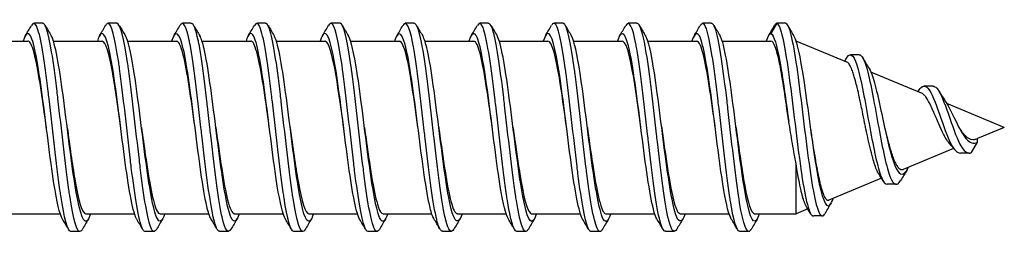
# Model space of a CAD drawing. Units: millimetres. Extents: x 1741 to 2277, y 1076 to 1549.
# Drawn here: x 2003 to 2037, y 1510 to 1517 of the extents above; entities that cross this region are included whole.
import ezdxf

# ---------------------------------------------------------------- set-up
doc = ezdxf.new("R2010")
doc.units = ezdxf.units.MM
doc.layers.add('SuP-Sichtbare-Kanten', color=7, linetype='Continuous', lineweight=25)

msp = doc.modelspace()

# ---------------------------------------------------------------- linework, layer by layer
at = {"layer": 'SuP-Sichtbare-Kanten'}
for p, q in [((2004.182, 1517.184), (2003.882, 1517.184)), ((2006.682, 1517.184), (2006.382, 1517.184)), ((2009.182, 1517.184), (2008.882, 1517.184)), ((2011.682, 1517.184), (2011.382, 1517.184)), ((2014.182, 1517.184), (2013.886, 1517.184)), ((2016.682, 1517.184), (2016.382, 1517.184)), ((2019.182, 1517.184), (2018.882, 1517.184)), ((2021.682, 1517.184), (2021.389, 1517.184)), ((2024.182, 1517.184), (2023.882, 1517.184)), ((2026.682, 1517.184), (2026.382, 1517.184)), ((2028.882, 1517.184), (2028.682, 1516.837)), ((2029.182, 1517.184), (2028.882, 1517.184)), ((2002.043, 1516.584), (2003.682, 1516.584)), ((2004.419, 1516.584), (2004.42, 1516.584)), ((2004.544, 1516.584), (2006.182, 1516.584)), ((2006.918, 1516.584), (2006.92, 1516.584)), ((2007.041, 1516.584), (2008.682, 1516.584)), ((2009.419, 1516.584), (2009.421, 1516.584)), ((2009.543, 1516.584), (2011.182, 1516.584)), ((2011.919, 1516.584), (2011.92, 1516.584)), ((2012.044, 1516.584), (2013.682, 1516.584)), ((2014.418, 1516.584), (2014.42, 1516.584)), ((2014.541, 1516.584), (2016.182, 1516.584)), ((2016.919, 1516.584), (2016.921, 1516.584)), ((2017.043, 1516.584), (2018.682, 1516.584)), ((2019.419, 1516.584), (2019.42, 1516.584)), ((2019.544, 1516.584), (2021.182, 1516.584)), ((2021.918, 1516.584), (2021.919, 1516.584)), ((2022.042, 1516.584), (2023.682, 1516.584)), ((2024.419, 1516.584), (2024.421, 1516.584)), ((2024.542, 1516.584), (2026.182, 1516.584)), ((2026.919, 1516.584), (2026.92, 1516.584)), ((2027.044, 1516.584), (2028.682, 1516.584)), ((2029.522, 1516.584), (2029.532, 1516.584)), ((2029.532, 1516.55), (2029.532, 1516.584)), ((2031.241, 1515.876), (2029.532, 1516.584)), ((2031.652, 1516.127), (2031.357, 1516.127)), ((2031.927, 1515.591), (2031.927, 1515.591)), ((2033.752, 1514.836), (2032.043, 1515.543)), ((2034.137, 1515.07), (2033.841, 1515.07)), ((2034.511, 1514.521), (2034.511, 1514.521)), ((2036.533, 1513.684), (2034.601, 1514.484)), ((2036.533, 1513.684), (2035.632, 1513.31)), ((2035.432, 1512.837), (2035.632, 1513.183)), ((2035.632, 1513.183), (2035.632, 1513.31)), ((2034.829, 1512.978), (2033.132, 1512.275)), ((2034.759, 1513.088), (2034.759, 1513.088)), ((2035.36, 1512.821), (2035.06, 1512.821)), ((2029.532, 1510.784), (2029.532, 1512.43)), ((2032.403, 1511.973), (2030.632, 1511.239)), ((2032.412, 1511.977), (2032.412, 1511.977)), ((2032.897, 1511.771), (2032.597, 1511.771)), ((2029.922, 1510.945), (2029.532, 1510.784)), ((2029.948, 1510.956), (2029.948, 1510.956)), ((2003.132, 1510.784), (2004.773, 1510.784)), ((2004.895, 1510.784), (2004.896, 1510.784)), ((2005.632, 1510.784), (2007.27, 1510.784)), ((2007.394, 1510.784), (2007.396, 1510.784)), ((2008.133, 1510.784), (2009.771, 1510.784)), ((2009.893, 1510.784), (2009.896, 1510.784)), ((2010.632, 1510.784), (2012.273, 1510.784)), ((2012.395, 1510.784), (2012.396, 1510.784)), ((2013.132, 1510.784), (2014.771, 1510.784)), ((2014.894, 1510.784), (2014.896, 1510.784)), ((2015.632, 1510.784), (2017.271, 1510.784)), ((2017.393, 1510.784), (2017.396, 1510.784)), ((2018.132, 1510.784), (2019.773, 1510.784)), ((2019.895, 1510.784), (2019.896, 1510.784)), ((2020.632, 1510.784), (2022.271, 1510.784)), ((2022.395, 1510.784), (2022.396, 1510.784)), ((2023.132, 1510.784), (2024.771, 1510.784)), ((2024.893, 1510.784), (2024.896, 1510.784)), ((2025.632, 1510.784), (2027.273, 1510.784)), ((2027.394, 1510.784), (2027.396, 1510.784)), ((2028.132, 1510.784), (2029.532, 1510.784)), ((2030.404, 1510.709), (2030.11, 1510.709)), ((2005.428, 1510.184), (2005.132, 1510.184)), ((2007.932, 1510.184), (2007.632, 1510.184)), ((2010.432, 1510.184), (2010.132, 1510.184)), ((2012.932, 1510.184), (2012.632, 1510.184)), ((2015.432, 1510.184), (2015.132, 1510.184)), ((2017.932, 1510.184), (2017.632, 1510.184)), ((2020.432, 1510.184), (2020.132, 1510.184)), ((2022.932, 1510.184), (2022.632, 1510.184)), ((2025.432, 1510.184), (2025.132, 1510.184)), ((2027.932, 1510.184), (2027.632, 1510.184))]:
    msp.add_line(p, q, dxfattribs=at)
for points, knots in [([(2005.132, 1510.184), (2005.019, 1510.189), (2004.905, 1510.639), (2004.792, 1511.39), (2004.782, 1511.455), (2004.772, 1511.522), (2004.762, 1511.59), (2004.64, 1512.445), (2004.518, 1513.62), (2004.396, 1514.648), (2004.386, 1514.731), (2004.377, 1514.812), (2004.367, 1514.892), (2004.245, 1515.894), (2004.123, 1516.716), (2004.001, 1517.03), (2003.991, 1517.055), (2003.981, 1517.077), (2003.971, 1517.096), (2003.916, 1517.203), (2003.862, 1517.205), (2003.807, 1517.113)], [59.690579, 59.690579, 59.690579, 59.690579, 60.546168, 60.546168, 60.546168, 60.619915, 60.619915, 60.619915, 61.539937, 61.539937, 61.539937, 61.613684, 61.613684, 61.613684, 62.533706, 62.533706, 62.533706, 62.607454, 62.607454, 62.607454, 63.021767, 63.021767, 63.021767, 63.021767]), ([(2005.507, 1510.245), (2005.5, 1510.234), (2005.494, 1510.225), (2005.487, 1510.217), (2005.477, 1510.205), (2005.467, 1510.196), (2005.458, 1510.191), (2005.336, 1510.122), (2005.214, 1510.582), (2005.092, 1511.39), (2005.082, 1511.455), (2005.072, 1511.522), (2005.062, 1511.59), (2004.94, 1512.445), (2004.818, 1513.62), (2004.696, 1514.648), (2004.686, 1514.731), (2004.677, 1514.812), (2004.667, 1514.892), (2004.545, 1515.894), (2004.423, 1516.716), (2004.301, 1517.03), (2004.291, 1517.055), (2004.281, 1517.077), (2004.271, 1517.096), (2004.242, 1517.154), (2004.212, 1517.181), (2004.182, 1517.179)], [59.502295, 59.502295, 59.502295, 59.502295, 59.552399, 59.552399, 59.552399, 59.626146, 59.626146, 59.626146, 60.546168, 60.546168, 60.546168, 60.619915, 60.619915, 60.619915, 61.539937, 61.539937, 61.539937, 61.613684, 61.613684, 61.613684, 62.533706, 62.533706, 62.533706, 62.607454, 62.607454, 62.607454, 62.832433, 62.832433, 62.832433, 62.832433]), ([(2007.632, 1510.187), (2007.608, 1510.185), (2007.584, 1510.203), (2007.559, 1510.242), (2007.55, 1510.258), (2007.54, 1510.276), (2007.53, 1510.298), (2007.408, 1510.569), (2007.286, 1511.353), (2007.164, 1512.34), (2007.154, 1512.419), (2007.144, 1512.5), (2007.135, 1512.581), (2007.013, 1513.593), (2006.891, 1514.776), (2006.769, 1515.659), (2006.759, 1515.73), (2006.749, 1515.799), (2006.739, 1515.866), (2006.617, 1516.7), (2006.495, 1517.207), (2006.373, 1517.183), (2006.363, 1517.181), (2006.354, 1517.176), (2006.344, 1517.167), (2006.332, 1517.157), (2006.319, 1517.141), (2006.307, 1517.12)], [53.406515, 53.406515, 53.406515, 53.406515, 53.589784, 53.589784, 53.589784, 53.663532, 53.663532, 53.663532, 54.583553, 54.583553, 54.583553, 54.657301, 54.657301, 54.657301, 55.577322, 55.577322, 55.577322, 55.65107, 55.65107, 55.65107, 56.571091, 56.571091, 56.571091, 56.644839, 56.644839, 56.644839, 56.738045, 56.738045, 56.738045, 56.738045]), ([(2008.008, 1510.255), (2007.959, 1510.17), (2007.909, 1510.163), (2007.859, 1510.242), (2007.85, 1510.258), (2007.84, 1510.276), (2007.83, 1510.298), (2007.708, 1510.569), (2007.586, 1511.353), (2007.464, 1512.34), (2007.454, 1512.419), (2007.444, 1512.5), (2007.435, 1512.581), (2007.313, 1513.593), (2007.191, 1514.776), (2007.069, 1515.659), (2007.059, 1515.73), (2007.049, 1515.799), (2007.039, 1515.866), (2006.92, 1516.679), (2006.801, 1517.182), (2006.682, 1517.184)], [53.215697, 53.215697, 53.215697, 53.215697, 53.589784, 53.589784, 53.589784, 53.663532, 53.663532, 53.663532, 54.583553, 54.583553, 54.583553, 54.657301, 54.657301, 54.657301, 55.577322, 55.577322, 55.577322, 55.65107, 55.65107, 55.65107, 56.548241, 56.548241, 56.548241, 56.548241]), ([(2010.132, 1510.192), (2010.065, 1510.193), (2009.999, 1510.336), (2009.932, 1510.618), (2009.922, 1510.66), (2009.912, 1510.704), (2009.903, 1510.75), (2009.781, 1511.332), (2009.659, 1512.36), (2009.536, 1513.427), (2009.527, 1513.512), (2009.517, 1513.598), (2009.507, 1513.684), (2009.385, 1514.75), (2009.263, 1515.821), (2009.141, 1516.469), (2009.131, 1516.521), (2009.122, 1516.57), (2009.112, 1516.617), (2009.008, 1517.111), (2008.905, 1517.287), (2008.801, 1517.108)], [47.124127, 47.124127, 47.124127, 47.124127, 47.627169, 47.627169, 47.627169, 47.700917, 47.700917, 47.700917, 48.620939, 48.620939, 48.620939, 48.694686, 48.694686, 48.694686, 49.614708, 49.614708, 49.614708, 49.688455, 49.688455, 49.688455, 50.469417, 50.469417, 50.469417, 50.469417]), ([(2010.513, 1510.261), (2010.42, 1510.1), (2010.326, 1510.221), (2010.232, 1510.618), (2010.222, 1510.66), (2010.212, 1510.704), (2010.203, 1510.75), (2010.081, 1511.332), (2009.959, 1512.36), (2009.836, 1513.427), (2009.827, 1513.512), (2009.817, 1513.598), (2009.807, 1513.684), (2009.685, 1514.75), (2009.563, 1515.821), (2009.441, 1516.469), (2009.431, 1516.521), (2009.422, 1516.57), (2009.412, 1516.617), (2009.335, 1516.982), (2009.259, 1517.173), (2009.182, 1517.176)], [46.919955, 46.919955, 46.919955, 46.919955, 47.627169, 47.627169, 47.627169, 47.700917, 47.700917, 47.700917, 48.620939, 48.620939, 48.620939, 48.694686, 48.694686, 48.694686, 49.614708, 49.614708, 49.614708, 49.688455, 49.688455, 49.688455, 50.265245, 50.265245, 50.265245, 50.265245]), ([(2012.632, 1510.185), (2012.523, 1510.19), (2012.414, 1510.604), (2012.304, 1511.307), (2012.295, 1511.37), (2012.285, 1511.435), (2012.275, 1511.501), (2012.153, 1512.335), (2012.031, 1513.503), (2011.909, 1514.54), (2011.899, 1514.623), (2011.889, 1514.705), (2011.88, 1514.786), (2011.758, 1515.799), (2011.636, 1516.648), (2011.514, 1516.995), (2011.504, 1517.023), (2011.494, 1517.047), (2011.484, 1517.069), (2011.425, 1517.201), (2011.365, 1517.211), (2011.306, 1517.112)], [40.841132, 40.841132, 40.841132, 40.841132, 41.664555, 41.664555, 41.664555, 41.738302, 41.738302, 41.738302, 42.658324, 42.658324, 42.658324, 42.732072, 42.732072, 42.732072, 43.652093, 43.652093, 43.652093, 43.725841, 43.725841, 43.725841, 44.173675, 44.173675, 44.173675, 44.173675]), ([(2013.008, 1510.246), (2013.005, 1510.242), (2013.002, 1510.238), (2013, 1510.234), (2012.99, 1510.219), (2012.98, 1510.208), (2012.97, 1510.2), (2012.848, 1510.097), (2012.726, 1510.522), (2012.604, 1511.307), (2012.595, 1511.37), (2012.585, 1511.435), (2012.575, 1511.501), (2012.453, 1512.335), (2012.331, 1513.503), (2012.209, 1514.54), (2012.199, 1514.623), (2012.189, 1514.705), (2012.18, 1514.786), (2012.058, 1515.799), (2011.936, 1516.648), (2011.814, 1516.995), (2011.804, 1517.023), (2011.794, 1517.047), (2011.784, 1517.069), (2011.75, 1517.145), (2011.716, 1517.18), (2011.682, 1517.178)], [40.651327, 40.651327, 40.651327, 40.651327, 40.670786, 40.670786, 40.670786, 40.744533, 40.744533, 40.744533, 41.664555, 41.664555, 41.664555, 41.738302, 41.738302, 41.738302, 42.658324, 42.658324, 42.658324, 42.732072, 42.732072, 42.732072, 43.652093, 43.652093, 43.652093, 43.725841, 43.725841, 43.725841, 43.982857, 43.982857, 43.982857, 43.982857]), ([(2015.132, 1510.186), (2015.112, 1510.185), (2015.092, 1510.197), (2015.072, 1510.223), (2015.062, 1510.236), (2015.053, 1510.252), (2015.043, 1510.271), (2014.921, 1510.509), (2014.799, 1511.263), (2014.677, 1512.237), (2014.667, 1512.315), (2014.657, 1512.395), (2014.647, 1512.475), (2014.525, 1513.476), (2014.403, 1514.664), (2014.281, 1515.566), (2014.272, 1515.638), (2014.262, 1515.708), (2014.252, 1515.777), (2014.13, 1516.632), (2014.008, 1517.174), (2013.886, 1517.183), (2013.876, 1517.184), (2013.866, 1517.182), (2013.857, 1517.176), (2013.84, 1517.167), (2013.824, 1517.148), (2013.807, 1517.121)], [34.556939, 34.556939, 34.556939, 34.556939, 34.708171, 34.708171, 34.708171, 34.781919, 34.781919, 34.781919, 35.70194, 35.70194, 35.70194, 35.775688, 35.775688, 35.775688, 36.695709, 36.695709, 36.695709, 36.769457, 36.769457, 36.769457, 37.689478, 37.689478, 37.689478, 37.763226, 37.763226, 37.763226, 37.887077, 37.887077, 37.887077, 37.887077]), ([(2015.508, 1510.253), (2015.463, 1510.176), (2015.417, 1510.164), (2015.372, 1510.223), (2015.362, 1510.236), (2015.353, 1510.252), (2015.343, 1510.271), (2015.221, 1510.509), (2015.099, 1511.263), (2014.977, 1512.237), (2014.967, 1512.315), (2014.957, 1512.395), (2014.947, 1512.475), (2014.825, 1513.476), (2014.703, 1514.664), (2014.581, 1515.566), (2014.572, 1515.638), (2014.562, 1515.708), (2014.552, 1515.777), (2014.43, 1516.632), (2014.308, 1517.174), (2014.186, 1517.183), (2014.185, 1517.184), (2014.184, 1517.184), (2014.182, 1517.184)], [34.367605, 34.367605, 34.367605, 34.367605, 34.708171, 34.708171, 34.708171, 34.781919, 34.781919, 34.781919, 35.70194, 35.70194, 35.70194, 35.775688, 35.775688, 35.775688, 36.695709, 36.695709, 36.695709, 36.769457, 36.769457, 36.769457, 37.689478, 37.689478, 37.689478, 37.698792, 37.698792, 37.698792, 37.698792]), ([(2017.632, 1510.192), (2017.57, 1510.192), (2017.507, 1510.317), (2017.445, 1510.566), (2017.435, 1510.605), (2017.425, 1510.646), (2017.415, 1510.691), (2017.293, 1511.244), (2017.171, 1512.252), (2017.049, 1513.315), (2017.039, 1513.4), (2017.03, 1513.486), (2017.02, 1513.571), (2016.898, 1514.638), (2016.776, 1515.725), (2016.654, 1516.4), (2016.644, 1516.454), (2016.634, 1516.505), (2016.625, 1516.554), (2016.517, 1517.094), (2016.409, 1517.296), (2016.301, 1517.109)], [28.274479, 28.274479, 28.274479, 28.274479, 28.745556, 28.745556, 28.745556, 28.819304, 28.819304, 28.819304, 29.739326, 29.739326, 29.739326, 29.813073, 29.813073, 29.813073, 30.733095, 30.733095, 30.733095, 30.806842, 30.806842, 30.806842, 31.619864, 31.619864, 31.619864, 31.619864]), ([(2018.013, 1510.261), (2017.924, 1510.108), (2017.834, 1510.209), (2017.745, 1510.566), (2017.735, 1510.605), (2017.725, 1510.646), (2017.715, 1510.691), (2017.593, 1511.244), (2017.471, 1512.252), (2017.349, 1513.315), (2017.339, 1513.4), (2017.33, 1513.486), (2017.32, 1513.571), (2017.198, 1514.638), (2017.076, 1515.725), (2016.954, 1516.4), (2016.944, 1516.454), (2016.934, 1516.505), (2016.925, 1516.554), (2016.844, 1516.958), (2016.763, 1517.173), (2016.682, 1517.177)], [28.070751, 28.070751, 28.070751, 28.070751, 28.745556, 28.745556, 28.745556, 28.819304, 28.819304, 28.819304, 29.739326, 29.739326, 29.739326, 29.813073, 29.813073, 29.813073, 30.733095, 30.733095, 30.733095, 30.806842, 30.806842, 30.806842, 31.415603, 31.415603, 31.415603, 31.415603]), ([(2020.132, 1510.185), (2020.027, 1510.192), (2019.922, 1510.571), (2019.817, 1511.225), (2019.807, 1511.287), (2019.798, 1511.35), (2019.788, 1511.415), (2019.666, 1512.227), (2019.544, 1513.386), (2019.422, 1514.431), (2019.412, 1514.514), (2019.402, 1514.597), (2019.392, 1514.679), (2019.27, 1515.702), (2019.148, 1516.578), (2019.026, 1516.957), (2019.017, 1516.987), (2019.007, 1517.015), (2018.997, 1517.039), (2018.933, 1517.198), (2018.869, 1517.218), (2018.805, 1517.111)], [21.991654, 21.991654, 21.991654, 21.991654, 22.782942, 22.782942, 22.782942, 22.856689, 22.856689, 22.856689, 23.776711, 23.776711, 23.776711, 23.850459, 23.850459, 23.850459, 24.77048, 24.77048, 24.77048, 24.844228, 24.844228, 24.844228, 25.325698, 25.325698, 25.325698, 25.325698]), ([(2020.508, 1510.247), (2020.5, 1510.233), (2020.492, 1510.222), (2020.483, 1510.212), (2020.361, 1510.076), (2020.239, 1510.464), (2020.117, 1511.225), (2020.107, 1511.287), (2020.098, 1511.35), (2020.088, 1511.415), (2019.966, 1512.227), (2019.844, 1513.386), (2019.722, 1514.431), (2019.712, 1514.514), (2019.702, 1514.597), (2019.692, 1514.679), (2019.57, 1515.702), (2019.448, 1516.578), (2019.326, 1516.957), (2019.317, 1516.987), (2019.307, 1517.015), (2019.297, 1517.039), (2019.259, 1517.134), (2019.22, 1517.18), (2019.182, 1517.177)], [21.800017, 21.800017, 21.800017, 21.800017, 21.86292, 21.86292, 21.86292, 22.782942, 22.782942, 22.782942, 22.856689, 22.856689, 22.856689, 23.776711, 23.776711, 23.776711, 23.850459, 23.850459, 23.850459, 24.77048, 24.77048, 24.77048, 24.844228, 24.844228, 24.844228, 25.133264, 25.133264, 25.133264, 25.133264]), ([(2022.632, 1510.185), (2022.617, 1510.184), (2022.601, 1510.192), (2022.585, 1510.208), (2022.575, 1510.219), (2022.565, 1510.232), (2022.556, 1510.248), (2022.434, 1510.452), (2022.312, 1511.177), (2022.19, 1512.136), (2022.18, 1512.213), (2022.17, 1512.291), (2022.16, 1512.37), (2022.038, 1513.359), (2021.916, 1514.55), (2021.794, 1515.47), (2021.784, 1515.544), (2021.775, 1515.616), (2021.765, 1515.686), (2021.643, 1516.561), (2021.521, 1517.136), (2021.399, 1517.181), (2021.389, 1517.184), (2021.379, 1517.185), (2021.369, 1517.182), (2021.349, 1517.176), (2021.328, 1517.155), (2021.308, 1517.121)], [15.707384, 15.707384, 15.707384, 15.707384, 15.826558, 15.826558, 15.826558, 15.900306, 15.900306, 15.900306, 16.820327, 16.820327, 16.820327, 16.894075, 16.894075, 16.894075, 17.814096, 17.814096, 17.814096, 17.887844, 17.887844, 17.887844, 18.807865, 18.807865, 18.807865, 18.881613, 18.881613, 18.881613, 19.036456, 19.036456, 19.036456, 19.036456]), ([(2023.007, 1510.252), (2022.966, 1510.182), (2022.926, 1510.166), (2022.885, 1510.208), (2022.875, 1510.219), (2022.865, 1510.232), (2022.856, 1510.248), (2022.734, 1510.452), (2022.612, 1511.177), (2022.49, 1512.136), (2022.48, 1512.213), (2022.47, 1512.291), (2022.46, 1512.37), (2022.338, 1513.359), (2022.216, 1514.55), (2022.094, 1515.47), (2022.084, 1515.544), (2022.075, 1515.616), (2022.065, 1515.686), (2021.943, 1516.561), (2021.821, 1517.136), (2021.699, 1517.181), (2021.693, 1517.183), (2021.688, 1517.184), (2021.682, 1517.184)], [15.519352, 15.519352, 15.519352, 15.519352, 15.826558, 15.826558, 15.826558, 15.900306, 15.900306, 15.900306, 16.820327, 16.820327, 16.820327, 16.894075, 16.894075, 16.894075, 17.814096, 17.814096, 17.814096, 17.887844, 17.887844, 17.887844, 18.807865, 18.807865, 18.807865, 18.849379, 18.849379, 18.849379, 18.849379]), ([(2025.132, 1510.192), (2025.074, 1510.191), (2025.016, 1510.299), (2024.957, 1510.516), (2024.948, 1510.553), (2024.938, 1510.592), (2024.928, 1510.634), (2024.806, 1511.157), (2024.684, 1512.144), (2024.562, 1513.204), (2024.552, 1513.289), (2024.542, 1513.374), (2024.533, 1513.459), (2024.411, 1514.524), (2024.289, 1515.627), (2024.167, 1516.327), (2024.157, 1516.384), (2024.147, 1516.437), (2024.137, 1516.489), (2024.025, 1517.074), (2023.913, 1517.305), (2023.801, 1517.11)], [9.424826, 9.424826, 9.424826, 9.424826, 9.863958, 9.863958, 9.863958, 9.937691, 9.937691, 9.937691, 10.857699, 10.857699, 10.857699, 10.93146, 10.93146, 10.93146, 11.851485, 11.851485, 11.851485, 11.925229, 11.925229, 11.925229, 12.769937, 12.769937, 12.769937, 12.769937]), ([(2025.513, 1510.262), (2025.428, 1510.115), (2025.343, 1510.199), (2025.257, 1510.516), (2025.248, 1510.553), (2025.238, 1510.592), (2025.228, 1510.634), (2025.106, 1511.157), (2024.984, 1512.144), (2024.862, 1513.204), (2024.852, 1513.289), (2024.842, 1513.374), (2024.833, 1513.459), (2024.711, 1514.524), (2024.589, 1515.627), (2024.467, 1516.327), (2024.457, 1516.384), (2024.447, 1516.437), (2024.437, 1516.489), (2024.352, 1516.933), (2024.267, 1517.173), (2024.182, 1517.178)], [9.221864, 9.221864, 9.221864, 9.221864, 9.863958, 9.863958, 9.863958, 9.937691, 9.937691, 9.937691, 10.857699, 10.857699, 10.857699, 10.93146, 10.93146, 10.93146, 11.851485, 11.851485, 11.851485, 11.925229, 11.925229, 11.925229, 12.565969, 12.565969, 12.565969, 12.565969]), ([(2027.632, 1510.186), (2027.531, 1510.193), (2027.43, 1510.54), (2027.329, 1511.15), (2027.32, 1511.208), (2027.31, 1511.268), (2027.301, 1511.33), (2027.179, 1512.119), (2027.057, 1513.267), (2026.935, 1514.318), (2026.925, 1514.403), (2026.915, 1514.488), (2026.905, 1514.571), (2026.783, 1515.603), (2026.661, 1516.505), (2026.539, 1516.916), (2026.529, 1516.948), (2026.519, 1516.978), (2026.51, 1517.005), (2026.441, 1517.194), (2026.373, 1517.225), (2026.305, 1517.109)], [3.142065, 3.142065, 3.142065, 3.142065, 3.902761, 3.902761, 3.902761, 3.975076, 3.975076, 3.975076, 4.894237, 4.894237, 4.894237, 4.968846, 4.968846, 4.968846, 5.888984, 5.888984, 5.888984, 5.962615, 5.962615, 5.962615, 6.4778, 6.4778, 6.4778, 6.4778]), ([(2028.009, 1510.249), (2028.005, 1510.241), (2028, 1510.235), (2027.996, 1510.228), (2027.874, 1510.058), (2027.752, 1510.411), (2027.629, 1511.15), (2027.62, 1511.208), (2027.61, 1511.268), (2027.601, 1511.33), (2027.479, 1512.119), (2027.357, 1513.267), (2027.235, 1514.318), (2027.225, 1514.403), (2027.215, 1514.488), (2027.205, 1514.571), (2027.083, 1515.603), (2026.961, 1516.505), (2026.839, 1516.916), (2026.829, 1516.948), (2026.819, 1516.978), (2026.81, 1517.005), (2026.767, 1517.123), (2026.725, 1517.179), (2026.682, 1517.177)], [2.948238, 2.948238, 2.948238, 2.948238, 2.981307, 2.981307, 2.981307, 3.902761, 3.902761, 3.902761, 3.975076, 3.975076, 3.975076, 4.894237, 4.894237, 4.894237, 4.968846, 4.968846, 4.968846, 5.888983, 5.888983, 5.888983, 5.962615, 5.962615, 5.962615, 6.283645, 6.283645, 6.283645, 6.283645]), ([(2028.882, 1517.184), (2029.012, 1517.128), (2029.273, 1515.808), (2029.663, 1512.197), (2029.942, 1510.777), (2030.091, 1510.705), (2030.109, 1510.706)], [0, 0, 0, 0, 0.981748, 1.963495, 2.945243, 3.084366, 3.084366, 3.084366, 3.084366]), ([(2029.182, 1517.184), (2029.247, 1517.156), (2029.377, 1516.814), (2029.573, 1515.6), (2029.768, 1514.001), (2029.963, 1512.408), (2030.159, 1511.192), (2030.337, 1510.664), (2030.451, 1510.704), (2030.499, 1510.784)], [0, 0, 0, 0, 0.490874, 0.981748, 1.472622, 1.963495, 2.454369, 2.945243, 3.309504, 3.309504, 3.309504, 3.309504]), ([(2004.85, 1510.598), (2004.754, 1510.76), (2004.526, 1511.776), (2004.167, 1514.969), (2003.82, 1517.023), (2003.606, 1516.837), (2003.523, 1516.584)], [59.896993, 59.896993, 59.896993, 59.896993, 60.619915, 61.613684, 62.607454, 63.232267, 63.232267, 63.232267, 63.232267]), ([(2007.345, 1510.601), (2007.34, 1510.609), (2007.203, 1510.862), (2006.935, 1512.511), (2006.539, 1516.005), (2006.235, 1517.07), (2006.063, 1516.713), (2006.022, 1516.584)], [53.626356, 53.626356, 53.626356, 53.626356, 53.663532, 54.657301, 55.65107, 56.644839, 56.951644, 56.951644, 56.951644, 56.951644]), ([(2009.844, 1510.61), (2009.797, 1510.69), (2009.618, 1511.23), (2009.307, 1513.684), (2008.913, 1516.794), (2008.651, 1516.991), (2008.52, 1516.584)], [47.344205, 47.344205, 47.344205, 47.344205, 47.700917, 48.694686, 49.688455, 50.672995, 50.672995, 50.672995, 50.672995]), ([(2012.35, 1510.599), (2012.258, 1510.754), (2012.035, 1511.718), (2011.68, 1514.857), (2011.329, 1517.011), (2011.11, 1516.849), (2011.023, 1516.584)], [41.047886, 41.047886, 41.047886, 41.047886, 41.738302, 42.732072, 43.725841, 44.383139, 44.383139, 44.383139, 44.383139]), ([(2014.846, 1510.599), (2014.845, 1510.601), (2014.712, 1510.83), (2014.447, 1512.398), (2014.052, 1515.91), (2013.744, 1517.071), (2013.567, 1516.725), (2013.522, 1516.584)], [34.77457, 34.77457, 34.77457, 34.77457, 34.781919, 35.775688, 36.769457, 37.763226, 38.1014, 38.1014, 38.1014, 38.1014]), ([(2017.344, 1510.61), (2017.301, 1510.683), (2017.126, 1511.189), (2016.82, 1513.564), (2016.425, 1516.737), (2016.158, 1517.005), (2016.023, 1516.593), (2016.02, 1516.584)], [28.495885, 28.495885, 28.495885, 28.495885, 28.819304, 29.813073, 30.806842, 31.800611, 31.823587, 31.823587, 31.823587, 31.823587]), ([(2019.849, 1510.6), (2019.762, 1510.748), (2019.543, 1511.662), (2019.192, 1514.743), (2018.837, 1516.997), (2018.614, 1516.862), (2018.522, 1516.584)], [22.199044, 22.199044, 22.199044, 22.199044, 22.856689, 23.850459, 24.844228, 25.53413, 25.53413, 25.53413, 25.53413]), ([(2022.347, 1510.597), (2022.218, 1510.816), (2021.957, 1512.313), (2021.565, 1515.813), (2021.252, 1517.071), (2021.071, 1516.738), (2021.022, 1516.584)], [15.922557, 15.922557, 15.922557, 15.922557, 16.894075, 17.887844, 18.881613, 19.251212, 19.251212, 19.251212, 19.251212]), ([(2024.844, 1510.61), (2024.805, 1510.675), (2024.635, 1511.149), (2024.333, 1513.445), (2023.937, 1516.667), (2023.666, 1517.017), (2023.527, 1516.607), (2023.52, 1516.584)], [9.647366, 9.647366, 9.647366, 9.647366, 9.937691, 10.93146, 11.925229, 12.918998, 12.973967, 12.973967, 12.973967, 12.973967]), ([(2027.349, 1510.602), (2027.266, 1510.742), (2027.052, 1511.607), (2026.705, 1514.628), (2026.346, 1516.981), (2026.118, 1516.875), (2026.022, 1516.584)], [3.350509, 3.350509, 3.350509, 3.350509, 3.975076, 4.968846, 5.962615, 6.685221, 6.685221, 6.685221, 6.685221]), ([(2028.682, 1516.837), (2028.782, 1516.795), (2028.981, 1516.091), (2029.18, 1514.611), (2029.28, 1513.885)], [0, 0, 0, 0, 0.75074, 1.501409, 1.501409, 1.501409, 1.501409]), ([(2004.307, 1513.684), (2004.261, 1514.026), (2004.082, 1515.329), (2003.873, 1516.466), (2003.712, 1516.586), (2003.682, 1516.584)], [61.260371, 61.260371, 61.260371, 61.260371, 61.613684, 62.607454, 62.832745, 62.832745, 62.832745, 62.832745]), ([(2005.792, 1510.784), (2005.747, 1510.642), (2005.571, 1510.296), (2005.262, 1511.457), (2004.867, 1514.969), (2004.602, 1516.538), (2004.469, 1516.767), (2004.469, 1516.768)], [59.287972, 59.287972, 59.287972, 59.287972, 59.626146, 60.619915, 61.613684, 62.607454, 62.614802, 62.614802, 62.614802, 62.614802]), ([(2006.807, 1513.684), (2006.718, 1514.335), (2006.51, 1515.861), (2006.301, 1516.581), (2006.182, 1516.587)], [54.978656, 54.978656, 54.978656, 54.978656, 55.65107, 56.548117, 56.548117, 56.548117, 56.548117]), ([(2008.292, 1510.784), (2008.204, 1510.518), (2007.985, 1510.357), (2007.635, 1512.511), (2007.28, 1515.649), (2007.056, 1516.613), (2006.965, 1516.768)], [53.006233, 53.006233, 53.006233, 53.006233, 53.663532, 54.657301, 55.65107, 56.341486, 56.341486, 56.341486, 56.341486]), ([(2009.307, 1513.684), (2009.175, 1514.64), (2008.967, 1516.151), (2008.759, 1516.577), (2008.682, 1516.579)], [48.694686, 48.694686, 48.694686, 48.694686, 49.688455, 50.265074, 50.265074, 50.265074, 50.265074]), ([(2010.794, 1510.784), (2010.664, 1510.376), (2010.401, 1510.573), (2010.007, 1513.684), (2009.696, 1516.137), (2009.517, 1516.677), (2009.47, 1516.757)], [46.716377, 46.716377, 46.716377, 46.716377, 47.700917, 48.694686, 49.688455, 50.045167, 50.045167, 50.045167, 50.045167]), ([(2011.807, 1513.684), (2011.765, 1513.995), (2011.59, 1515.266), (2011.382, 1516.443), (2011.216, 1516.585), (2011.182, 1516.583)], [42.410716, 42.410716, 42.410716, 42.410716, 42.732072, 43.725841, 43.983186, 43.983186, 43.983186, 43.983186]), ([(2013.292, 1510.784), (2013.252, 1510.655), (2013.079, 1510.297), (2012.775, 1511.363), (2012.38, 1514.857), (2012.111, 1516.506), (2011.974, 1516.758), (2011.969, 1516.766)], [40.437729, 40.437729, 40.437729, 40.437729, 40.744533, 41.738302, 42.732072, 43.725841, 43.763017, 43.763017, 43.763017, 43.763017]), ([(2014.307, 1513.684), (2014.222, 1514.304), (2014.014, 1515.831), (2013.806, 1516.583), (2013.682, 1516.588)], [36.129001, 36.129001, 36.129001, 36.129001, 36.769457, 37.698728, 37.698728, 37.698728, 37.698728]), ([(2015.791, 1510.784), (2015.709, 1510.53), (2015.494, 1510.344), (2015.147, 1512.398), (2014.788, 1515.591), (2014.56, 1516.607), (2014.464, 1516.769)], [34.157105, 34.157105, 34.157105, 34.157105, 34.781919, 35.775688, 36.769457, 37.492379, 37.492379, 37.492379, 37.492379]), ([(2016.807, 1513.684), (2016.68, 1514.609), (2016.471, 1516.124), (2016.263, 1516.577), (2016.182, 1516.58)], [29.845325, 29.845325, 29.845325, 29.845325, 30.806842, 31.415375, 31.415375, 31.415375, 31.415375]), ([(2018.294, 1510.784), (2018.168, 1510.392), (2017.91, 1510.543), (2017.52, 1513.564), (2017.205, 1516.095), (2017.021, 1516.67), (2016.969, 1516.758)], [27.867186, 27.867186, 27.867186, 27.867186, 28.819304, 29.813073, 30.806842, 31.197002, 31.197002, 31.197002, 31.197002]), ([(2019.307, 1513.684), (2019.269, 1513.964), (2019.099, 1515.203), (2018.89, 1516.42), (2018.72, 1516.585), (2018.682, 1516.582)], [23.561091, 23.561091, 23.561091, 23.561091, 23.850459, 24.844228, 25.133589, 25.133589, 25.133589, 25.133589]), ([(2020.793, 1510.784), (2020.756, 1510.667), (2020.588, 1510.3), (2020.288, 1511.27), (2019.892, 1514.743), (2019.62, 1516.473), (2019.479, 1516.749), (2019.47, 1516.765)], [21.587452, 21.587452, 21.587452, 21.587452, 21.86292, 22.856689, 23.850459, 24.844228, 24.911671, 24.911671, 24.911671, 24.911671]), ([(2021.807, 1513.684), (2021.726, 1514.274), (2021.518, 1515.8), (2021.31, 1516.586), (2021.182, 1516.588)], [17.27932, 17.27932, 17.27932, 17.27932, 17.887844, 18.849356, 18.849356, 18.849356, 18.849356]), ([(2023.291, 1510.784), (2023.213, 1510.543), (2023.002, 1510.333), (2022.66, 1512.287), (2022.296, 1515.531), (2022.065, 1516.601), (2021.964, 1516.771)], [15.307849, 15.307849, 15.307849, 15.307849, 15.900306, 16.894075, 17.887844, 18.642983, 18.642983, 18.642983, 18.642983]), ([(2024.307, 1513.684), (2024.184, 1514.578), (2023.976, 1516.096), (2023.767, 1516.576), (2023.682, 1516.581)], [10.995952, 10.995952, 10.995952, 10.995952, 11.925229, 12.565692, 12.565692, 12.565692, 12.565692]), ([(2025.794, 1510.784), (2025.672, 1510.408), (2025.418, 1510.515), (2025.033, 1513.445), (2024.713, 1516.051), (2024.525, 1516.663), (2024.469, 1516.758)], [9.018173, 9.018173, 9.018173, 9.018173, 9.937691, 10.93146, 11.925229, 12.348945, 12.348945, 12.348945, 12.348945]), ([(2026.808, 1513.684), (2026.773, 1513.932), (2026.607, 1515.14), (2026.399, 1516.396), (2026.224, 1516.584), (2026.182, 1516.581)], [4.711501, 4.711501, 4.711501, 4.711501, 4.968846, 5.962615, 6.283952, 6.283952, 6.283952, 6.283952]), ([(2028.293, 1510.784), (2028.261, 1510.681), (2028.097, 1510.304), (2027.801, 1511.181), (2027.405, 1514.628), (2027.128, 1516.439), (2026.984, 1516.741), (2026.971, 1516.763)], [2.737142, 2.737142, 2.737142, 2.737142, 2.981307, 3.975076, 4.968846, 5.962615, 6.06075, 6.06075, 6.06075, 6.06075]), ([(2029.28, 1513.885), (2029.229, 1514.256), (2029.178, 1514.619), (2029.078, 1515.273), (2029.03, 1515.561), (2028.93, 1516.056), (2028.88, 1516.255), (2028.78, 1516.517), (2028.731, 1516.584), (2028.682, 1516.584)], [0.0000245, 0.0000245, 0.0000245, 0.0000245, 0.1126745, 0.1126745, 0.2203122, 0.2203122, 0.3325217, 0.3325217, 0.4407984, 0.4407984, 0.4407984, 0.4407984]), ([(2029.445, 1516.77), (2029.554, 1516.583), (2029.794, 1515.409), (2030.163, 1512.353), (2030.499, 1510.854), (2030.704, 1511.096), (2030.78, 1511.3)], [0.157931, 0.157931, 0.157931, 0.157931, 0.981748, 1.963495, 2.945243, 3.51212, 3.51212, 3.51212, 3.51212]), ([(2031.249, 1516.044), (2031.371, 1516.245), (2031.624, 1515.89), (2032.007, 1513.619), (2032.334, 1512.001), (2032.53, 1511.771), (2032.597, 1511.771)], [5.947467, 5.947467, 5.947467, 5.947467, 6.872234, 7.853982, 8.835729, 9.335845, 9.335845, 9.335845, 9.335845]), ([(2031.652, 1516.127), (2031.74, 1516.127), (2031.958, 1515.686), (2032.307, 1513.619), (2032.683, 1511.758), (2032.929, 1511.703), (2033.044, 1511.895)], [6.206679, 6.206679, 6.206679, 6.206679, 6.872234, 7.853982, 8.835729, 9.705882, 9.705882, 9.705882, 9.705882]), ([(2032.309, 1512.119), (2032.301, 1512.132), (2032.292, 1512.147), (2032.274, 1512.181), (2032.264, 1512.201), (2032.227, 1512.281), (2032.201, 1512.35), (2032.152, 1512.498), (2032.13, 1512.574), (2032.092, 1512.711), (2032.077, 1512.768), (2032.034, 1512.937), (2032.006, 1513.053), (2031.951, 1513.29), (2031.924, 1513.41), (2031.888, 1513.58), (2031.878, 1513.628), (2031.856, 1513.731), (2031.845, 1513.786), (2031.809, 1513.967), (2031.784, 1514.094), (2031.742, 1514.304), (2031.725, 1514.388), (2031.693, 1514.539), (2031.679, 1514.605), (2031.638, 1514.795), (2031.611, 1514.914), (2031.563, 1515.105), (2031.544, 1515.181), (2031.511, 1515.299), (2031.498, 1515.344), (2031.478, 1515.413), (2031.47, 1515.44), (2031.443, 1515.522), (2031.426, 1515.574), (2031.381, 1515.69), (2031.355, 1515.746), (2031.316, 1515.809), (2031.303, 1515.826), (2031.274, 1515.857), (2031.258, 1515.869), (2031.241, 1515.876)], [0.863771, 0.863771, 0.863771, 0.863771, 0.875234, 0.875234, 0.8888886, 0.8888886, 0.9260376, 0.9260376, 0.9587571, 0.9587571, 0.9804558, 0.9804558, 1.020529, 1.020529, 1.0587922, 1.0587922, 1.0736668, 1.0736668, 1.090567, 1.090567, 1.1295181, 1.1295181, 1.1563524, 1.1563524, 1.1783453, 1.1783453, 1.220615, 1.220615, 1.2511602, 1.2511602, 1.2713786, 1.2713786, 1.2844691, 1.2844691, 1.3140813, 1.3140813, 1.3589118, 1.3589118, 1.3804162, 1.3804162, 1.4074544, 1.4074544, 1.4074544, 1.4074544]), ([(2031.983, 1515.666), (2032.027, 1515.591), (2032.202, 1515.163), (2032.507, 1513.619), (2032.898, 1512.023), (2033.167, 1512.065), (2033.306, 1512.333), (2033.314, 1512.35)], [6.535599, 6.535599, 6.535599, 6.535599, 6.872234, 7.853982, 8.835729, 9.817477, 9.882933, 9.882933, 9.882933, 9.882933]), ([(2033.669, 1514.945), (2033.766, 1515.09), (2033.993, 1515.131), (2034.351, 1514.154), (2034.717, 1513.042), (2034.954, 1512.821), (2035.06, 1512.821)], [12.029568, 12.029568, 12.029568, 12.029568, 12.76272, 13.744468, 14.726216, 15.526099, 15.526099, 15.526099, 15.526099]), ([(2034.669, 1513.172), (2034.664, 1513.177), (2034.66, 1513.183), (2034.617, 1513.235), (2034.581, 1513.289), (2034.52, 1513.397), (2034.494, 1513.447), (2034.421, 1513.594), (2034.374, 1513.697), (2034.298, 1513.87), (2034.268, 1513.94), (2034.211, 1514.075), (2034.184, 1514.141), (2034.126, 1514.277), (2034.095, 1514.346), (2034.013, 1514.518), (2033.963, 1514.611), (2033.888, 1514.718), (2033.863, 1514.748), (2033.813, 1514.799), (2033.787, 1514.819), (2033.759, 1514.833), (2033.755, 1514.834), (2033.752, 1514.836)], [0.0696998, 0.0696998, 0.0696998, 0.0696998, 0.0728976, 0.0728976, 0.0977137, 0.0977137, 0.1165217, 0.1165217, 0.1506855, 0.1506855, 0.1734248, 0.1734248, 0.1954494, 0.1954494, 0.2210819, 0.2210819, 0.2644547, 0.2644547, 0.2861195, 0.2861195, 0.3097179, 0.3097179, 0.3130378, 0.3130378, 0.3130378, 0.3130378]), ([(2034.137, 1515.07), (2034.178, 1515.07), (2034.349, 1514.978), (2034.651, 1514.154), (2035.042, 1512.969), (2035.302, 1512.781), (2035.432, 1512.837)], [12.45284, 12.45284, 12.45284, 12.45284, 12.76272, 13.744468, 14.726216, 15.707963, 15.707963, 15.707963, 15.707963]), ([(2034.58, 1514.517), (2034.67, 1514.379), (2034.891, 1513.916), (2035.242, 1513.195), (2035.502, 1513.128), (2035.632, 1513.183)], [13.063248, 13.063248, 13.063248, 13.063248, 13.744468, 14.726216, 15.707963, 15.707963, 15.707963, 15.707963]), ([(2029.531, 1512.445), (2029.487, 1512.668), (2029.446, 1512.903), (2029.365, 1513.389), (2029.324, 1513.638), (2029.28, 1513.885)], [0.0000365, 0.0000365, 0.0000365, 0.0000365, 0.0751569, 0.0751569, 0.1506031, 0.1506031, 0.1506031, 0.1506031]), ([(2005.007, 1513.684), (2005.092, 1513.063), (2005.301, 1511.537), (2005.509, 1510.784), (2005.632, 1510.779)], [-61.260371, -61.260371, -61.260371, -61.260371, -60.619915, -59.690644, -59.690644, -59.690644, -59.690644]), ([(2007.507, 1513.684), (2007.549, 1513.372), (2007.724, 1512.101), (2007.932, 1510.924), (2008.098, 1510.782), (2008.133, 1510.784)], [-54.978656, -54.978656, -54.978656, -54.978656, -54.657301, -53.663532, -53.406186, -53.406186, -53.406186, -53.406186]), ([(2010.007, 1513.684), (2010.139, 1512.727), (2010.347, 1511.216), (2010.556, 1510.79), (2010.632, 1510.788)], [-48.694686, -48.694686, -48.694686, -48.694686, -47.700917, -47.124298, -47.124298, -47.124298, -47.124298]), ([(2012.507, 1513.684), (2012.597, 1513.032), (2012.805, 1511.506), (2013.013, 1510.786), (2013.132, 1510.78)], [-42.410716, -42.410716, -42.410716, -42.410716, -41.738302, -40.841255, -40.841255, -40.841255, -40.841255]), ([(2015.007, 1513.684), (2015.054, 1513.341), (2015.232, 1512.038), (2015.441, 1510.902), (2015.603, 1510.781), (2015.633, 1510.783)], [-36.129001, -36.129001, -36.129001, -36.129001, -35.775688, -34.781919, -34.556628, -34.556628, -34.556628, -34.556628]), ([(2017.507, 1513.684), (2017.511, 1513.653), (2017.647, 1512.665), (2017.856, 1511.181), (2018.06, 1510.789), (2018.132, 1510.788)], [-29.845325, -29.845325, -29.845325, -29.845325, -29.813073, -28.819304, -28.274586, -28.274586, -28.274586, -28.274586]), ([(2020.007, 1513.684), (2020.101, 1513.002), (2020.309, 1511.476), (2020.517, 1510.788), (2020.632, 1510.781)], [-23.561091, -23.561091, -23.561091, -23.561091, -22.856689, -21.991837, -21.991837, -21.991837, -21.991837]), ([(2022.507, 1513.684), (2022.558, 1513.31), (2022.741, 1511.975), (2022.949, 1510.881), (2023.107, 1510.781), (2023.132, 1510.782)], [-17.27932, -17.27932, -17.27932, -17.27932, -16.894075, -15.900306, -15.707104, -15.707104, -15.707104, -15.707104]), ([(2025.007, 1513.684), (2025.016, 1513.622), (2025.156, 1512.603), (2025.364, 1511.147), (2025.564, 1510.789), (2025.632, 1510.788)], [-10.995952, -10.995952, -10.995952, -10.995952, -10.93146, -9.937691, -9.424861, -9.424861, -9.424861, -9.424861]), ([(2027.508, 1513.684), (2027.605, 1512.971), (2027.813, 1511.445), (2028.021, 1510.789), (2028.132, 1510.782)], [-4.711501, -4.711501, -4.711501, -4.711501, -3.975076, -3.142295, -3.142295, -3.142295, -3.142295]), ([(2030.007, 1513.685), (2030.011, 1513.655), (2030.015, 1513.626), (2030.041, 1513.449), (2030.063, 1513.303), (2030.1, 1513.067), (2030.114, 1512.976), (2030.137, 1512.834), (2030.145, 1512.781), (2030.158, 1512.706), (2030.162, 1512.683), (2030.169, 1512.638), (2030.173, 1512.616), (2030.183, 1512.56), (2030.189, 1512.525), (2030.213, 1512.385), (2030.232, 1512.283), (2030.273, 1512.076), (2030.295, 1511.973), (2030.327, 1511.834), (2030.337, 1511.791), (2030.356, 1511.717), (2030.364, 1511.685), (2030.379, 1511.632), (2030.386, 1511.609), (2030.4, 1511.562), (2030.408, 1511.538), (2030.44, 1511.443), (2030.465, 1511.383), (2030.505, 1511.31), (2030.521, 1511.287), (2030.542, 1511.265), (2030.547, 1511.26), (2030.556, 1511.253), (2030.56, 1511.25), (2030.57, 1511.243), (2030.576, 1511.24), (2030.599, 1511.232), (2030.616, 1511.232), (2030.632, 1511.239)], [0.338618, 0.338618, 0.338618, 0.338618, 0.3474681, 0.3474681, 0.3925046, 0.3925046, 0.4215355, 0.4215355, 0.4387434, 0.4387434, 0.4465838, 0.4465838, 0.4540591, 0.4540591, 0.4659501, 0.4659501, 0.5036324, 0.5036324, 0.5464491, 0.5464491, 0.5669085, 0.5669085, 0.5835197, 0.5835197, 0.5962277, 0.5962277, 0.6112914, 0.6112914, 0.6591192, 0.6591192, 0.6891418, 0.6891418, 0.6984386, 0.6984386, 0.7059784, 0.7059784, 0.7176535, 0.7176535, 0.7488535, 0.7488535, 0.7488535, 0.7488535]), ([(2032.507, 1513.682), (2032.512, 1513.662), (2032.517, 1513.643), (2032.531, 1513.583), (2032.541, 1513.543), (2032.564, 1513.449), (2032.578, 1513.396), (2032.627, 1513.204), (2032.663, 1513.071), (2032.71, 1512.911), (2032.721, 1512.875), (2032.743, 1512.806), (2032.753, 1512.775), (2032.775, 1512.711), (2032.786, 1512.68), (2032.821, 1512.588), (2032.845, 1512.532), (2032.878, 1512.466), (2032.887, 1512.449), (2032.903, 1512.422), (2032.91, 1512.41), (2032.929, 1512.38), (2032.942, 1512.362), (2032.975, 1512.322), (2032.995, 1512.302), (2033.043, 1512.271), (2033.069, 1512.263), (2033.108, 1512.267), (2033.12, 1512.27), (2033.132, 1512.275), (2033.132, 1512.275), (2033.132, 1512.275)], [1.7401996, 1.7401996, 1.7401996, 1.7401996, 1.7463893, 1.7463893, 1.7588808, 1.7588808, 1.7759826, 1.7759826, 1.8212572, 1.8212572, 1.8352053, 1.8352053, 1.8482168, 1.8482168, 1.8620147, 1.8620147, 1.8908496, 1.8908496, 1.9013698, 1.9013698, 1.9092929, 1.9092929, 1.9240618, 1.9240618, 1.9475377, 1.9475377, 1.9782024, 1.9782024, 1.9914273, 1.9914273, 1.9915485, 1.9915485, 1.9915485, 1.9915485]), ([(2035.007, 1513.685), (2035.035, 1513.64), (2035.063, 1513.598), (2035.114, 1513.527), (2035.136, 1513.499), (2035.19, 1513.435), (2035.221, 1513.402), (2035.277, 1513.356), (2035.301, 1513.339), (2035.357, 1513.308), (2035.389, 1513.294), (2035.455, 1513.279), (2035.488, 1513.277), (2035.558, 1513.285), (2035.594, 1513.295), (2035.632, 1513.31)], [2.5168374, 2.5168374, 2.5168374, 2.5168374, 2.5328626, 2.5328626, 2.5451233, 2.5451233, 2.5620125, 2.5620125, 2.573655, 2.573655, 2.5894001, 2.5894001, 2.6048062, 2.6048062, 2.6210748, 2.6210748, 2.6210748, 2.6210748]), ([(2029.864, 1511.04), (2029.85, 1511.064), (2029.836, 1511.094), (2029.801, 1511.18), (2029.78, 1511.242), (2029.749, 1511.349), (2029.739, 1511.387), (2029.718, 1511.472), (2029.706, 1511.518), (2029.67, 1511.676), (2029.645, 1511.797), (2029.597, 1512.045), (2029.575, 1512.171), (2029.546, 1512.346), (2029.539, 1512.388), (2029.532, 1512.43)], [2.276967, 2.276967, 2.276967, 2.276967, 2.308331, 2.308331, 2.3535624, 2.3535624, 2.3758803, 2.3758803, 2.4002013, 2.4002013, 2.4534149, 2.4534149, 2.501153, 2.501153, 2.515994, 2.515994, 2.515994, 2.515994])]:
    msp.add_open_spline(points, degree=3, knots=knots, dxfattribs=at)
for points in [[(2004.263, 1517.116), (2004.332, 1517), (2004.4, 1516.884), (2004.469, 1516.768)], [(2006.099, 1516.772), (2006.168, 1516.889), (2006.236, 1517.005), (2006.304, 1517.122)], [(2013.599, 1516.772), (2013.668, 1516.889), (2013.736, 1517.005), (2013.805, 1517.122)], [(2021.1, 1516.772), (2021.168, 1516.888), (2021.237, 1517.005), (2021.305, 1517.121)], [(2021.759, 1517.12), (2021.827, 1517.004), (2021.896, 1516.887), (2021.964, 1516.771)], [(2028.6, 1516.766), (2028.669, 1516.884), (2028.738, 1517.001), (2028.808, 1517.119)], [(2028.882, 1517.184), (2028.857, 1517.184), (2028.833, 1517.162), (2028.808, 1517.12)], [(2003.598, 1516.763), (2003.667, 1516.879), (2003.736, 1516.995), (2003.804, 1517.112)], [(2006.772, 1517.096), (2006.836, 1516.987), (2006.9, 1516.877), (2006.965, 1516.768)], [(2008.593, 1516.759), (2008.662, 1516.875), (2008.73, 1516.991), (2008.799, 1517.107)], [(2009.279, 1517.08), (2009.343, 1516.972), (2009.406, 1516.865), (2009.47, 1516.757)], [(2011.097, 1516.761), (2011.166, 1516.878), (2011.235, 1516.994), (2011.304, 1517.11)], [(2011.764, 1517.115), (2011.832, 1516.998), (2011.901, 1516.882), (2011.969, 1516.766)], [(2014.266, 1517.106), (2014.332, 1516.994), (2014.398, 1516.882), (2014.464, 1516.769)], [(2016.093, 1516.76), (2016.162, 1516.876), (2016.23, 1516.992), (2016.299, 1517.108)], [(2016.78, 1517.077), (2016.843, 1516.971), (2016.906, 1516.864), (2016.969, 1516.758)], [(2018.597, 1516.76), (2018.666, 1516.876), (2018.734, 1516.993), (2018.803, 1517.109)], [(2019.265, 1517.113), (2019.333, 1516.997), (2019.402, 1516.881), (2019.47, 1516.765)], [(2023.593, 1516.761), (2023.662, 1516.877), (2023.73, 1516.993), (2023.799, 1517.11)], [(2024.281, 1517.076), (2024.344, 1516.97), (2024.406, 1516.864), (2024.469, 1516.758)], [(2026.096, 1516.759), (2026.165, 1516.875), (2026.234, 1516.992), (2026.302, 1517.108)], [(2026.765, 1517.111), (2026.834, 1516.995), (2026.902, 1516.879), (2026.971, 1516.763)], [(2028.682, 1516.837), (2028.629, 1516.837), (2028.577, 1516.747), (2028.524, 1516.584)], [(2029.253, 1517.098), (2029.317, 1516.988), (2029.381, 1516.879), (2029.445, 1516.77)], [(2004.421, 1516.573), (2004.421, 1516.572), (2004.422, 1516.572), (2004.422, 1516.572)], [(2006.921, 1516.571), (2006.921, 1516.571), (2006.922, 1516.57), (2006.922, 1516.57)], [(2009.423, 1516.564), (2009.424, 1516.563), (2009.425, 1516.562), (2009.426, 1516.562)], [(2011.921, 1516.572), (2011.922, 1516.571), (2011.922, 1516.571), (2011.923, 1516.571)], [(2014.421, 1516.572), (2014.421, 1516.572), (2014.422, 1516.572), (2014.422, 1516.571)], [(2016.922, 1516.564), (2016.924, 1516.563), (2016.925, 1516.563), (2016.926, 1516.562)], [(2019.421, 1516.571), (2019.422, 1516.57), (2019.423, 1516.57), (2019.423, 1516.569)], [(2021.921, 1516.573), (2021.921, 1516.573), (2021.921, 1516.573), (2021.922, 1516.572)], [(2024.422, 1516.564), (2024.423, 1516.564), (2024.425, 1516.563), (2024.426, 1516.562)], [(2026.922, 1516.569), (2026.922, 1516.569), (2026.923, 1516.569), (2026.924, 1516.568)], [(2031.165, 1515.907), (2031.193, 1515.953), (2031.221, 1515.998), (2031.249, 1516.044)], [(2031.768, 1516.027), (2031.839, 1515.906), (2031.911, 1515.786), (2031.983, 1515.666)], [(2031.932, 1515.575), (2031.932, 1515.575), (2031.932, 1515.575), (2031.932, 1515.575)], [(2033.629, 1514.887), (2033.642, 1514.906), (2033.655, 1514.926), (2033.669, 1514.945)], [(2034.331, 1514.91), (2034.412, 1514.778), (2034.495, 1514.646), (2034.58, 1514.517)], [(2034.54, 1514.446), (2034.54, 1514.446), (2034.54, 1514.446), (2034.54, 1514.446)], [(2034.841, 1512.962), (2034.785, 1513.034), (2034.728, 1513.104), (2034.669, 1513.172)], [(2029.532, 1512.43), (2029.532, 1512.435), (2029.531, 1512.44), (2029.531, 1512.445)], [(2033.267, 1512.264), (2033.192, 1512.141), (2033.118, 1512.018), (2033.044, 1511.895)], [(2032.466, 1511.873), (2032.414, 1511.956), (2032.362, 1512.038), (2032.309, 1512.119)], [(2032.391, 1512.027), (2032.391, 1512.027), (2032.391, 1512.027), (2032.391, 1512.027)], [(2030.024, 1510.775), (2029.971, 1510.864), (2029.918, 1510.952), (2029.864, 1511.04)], [(2029.945, 1510.966), (2029.945, 1510.966), (2029.945, 1510.966), (2029.945, 1510.967)], [(2030.709, 1511.143), (2030.639, 1511.024), (2030.569, 1510.906), (2030.5, 1510.787)], [(2005.048, 1510.261), (2004.982, 1510.374), (2004.916, 1510.486), (2004.85, 1510.598)], [(2004.894, 1510.795), (2004.893, 1510.795), (2004.893, 1510.796), (2004.892, 1510.796)], [(2005.715, 1510.595), (2005.646, 1510.478), (2005.578, 1510.362), (2005.509, 1510.246)], [(2007.55, 1510.253), (2007.482, 1510.369), (2007.413, 1510.485), (2007.345, 1510.601)], [(2007.393, 1510.796), (2007.393, 1510.796), (2007.392, 1510.796), (2007.392, 1510.797)], [(2008.217, 1510.606), (2008.148, 1510.49), (2008.079, 1510.373), (2008.011, 1510.257)], [(2010.035, 1510.287), (2009.972, 1510.395), (2009.908, 1510.503), (2009.844, 1510.61)], [(2009.892, 1510.803), (2009.891, 1510.804), (2009.89, 1510.805), (2009.889, 1510.806)], [(2010.721, 1510.608), (2010.653, 1510.492), (2010.584, 1510.376), (2010.516, 1510.26)], [(2012.543, 1510.271), (2012.479, 1510.38), (2012.414, 1510.49), (2012.35, 1510.599)], [(2012.393, 1510.796), (2012.393, 1510.796), (2012.392, 1510.797), (2012.392, 1510.797)], [(2013.215, 1510.595), (2013.147, 1510.478), (2013.078, 1510.362), (2013.01, 1510.246)], [(2015.051, 1510.251), (2014.983, 1510.367), (2014.914, 1510.483), (2014.846, 1510.599)], [(2014.893, 1510.795), (2014.893, 1510.795), (2014.892, 1510.795), (2014.892, 1510.796)], [(2015.716, 1510.605), (2015.647, 1510.488), (2015.579, 1510.372), (2015.51, 1510.255)], [(2017.537, 1510.284), (2017.473, 1510.393), (2017.408, 1510.501), (2017.344, 1510.61)], [(2017.392, 1510.803), (2017.391, 1510.804), (2017.39, 1510.805), (2017.389, 1510.805)], [(2018.221, 1510.609), (2018.153, 1510.493), (2018.084, 1510.377), (2018.015, 1510.261)], [(2020.04, 1510.278), (2019.976, 1510.385), (2019.913, 1510.493), (2019.849, 1510.6)], [(2019.893, 1510.797), (2019.893, 1510.797), (2019.892, 1510.798), (2019.891, 1510.798)], [(2020.716, 1510.595), (2020.647, 1510.479), (2020.579, 1510.363), (2020.511, 1510.246)], [(2022.552, 1510.249), (2022.484, 1510.365), (2022.415, 1510.481), (2022.347, 1510.597)], [(2022.394, 1510.794), (2022.393, 1510.794), (2022.393, 1510.794), (2022.392, 1510.795)], [(2023.216, 1510.603), (2023.147, 1510.487), (2023.078, 1510.37), (2023.01, 1510.254)], [(2025.039, 1510.279), (2024.974, 1510.39), (2024.909, 1510.5), (2024.844, 1510.61)], [(2024.892, 1510.803), (2024.891, 1510.803), (2024.89, 1510.804), (2024.889, 1510.805)], [(2025.721, 1510.61), (2025.652, 1510.494), (2025.584, 1510.378), (2025.515, 1510.261)], [(2027.537, 1510.283), (2027.474, 1510.39), (2027.412, 1510.496), (2027.349, 1510.602)], [(2027.393, 1510.798), (2027.392, 1510.799), (2027.392, 1510.799), (2027.391, 1510.8)], [(2028.217, 1510.596), (2028.148, 1510.48), (2028.08, 1510.364), (2028.011, 1510.247)]]:
    msp.add_open_spline(points, degree=3, dxfattribs=at)

doc.saveas('drawing.dxf')
